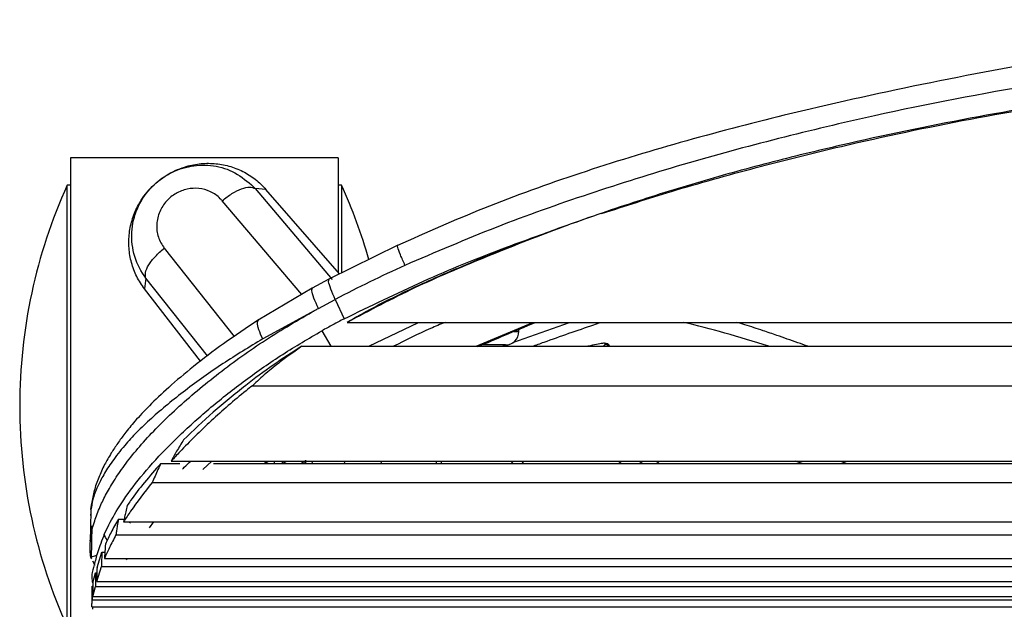
# Paper-space layout '_Top' of a CAD drawing. Units: millimetres. Extents: x -348 to 360, y -329 to 378.
# Drawn here: x -246 to -99, y 287 to 375 of the extents above; entities that cross this region are included whole.
import ezdxf

# ---------------------------------------------------------------- set-up
doc = ezdxf.new("R2010")
doc.units = ezdxf.units.MM

psp = doc.layouts.new('_Top')

# ---------------------------------------------------------------- linework, layer by layer
at = {"color": 7, "linetype": 'Continuous', "lineweight": 25}
for p, q in [((-198.06, 354.45), (-238.06, 354.45)), ((-238.06, 354.45), (-238.06, 280.29)), ((-198.06, 354.45), (-198.06, 337.4)), ((-238.06, 350.37), (-238.56, 350.37)), ((-238.56, 284.37), (-238.56, 350.37)), ((-197.56, 350.37), (-198.06, 350.37)), ((-197.56, 350.37), (-197.56, 337.35)), ((-208.86, 349.73), (-210.49, 349.85)), ((-210.49, 349.85), (-198.95, 336.26)), ((-197.87, 337.1), (-208.86, 349.73)), ((-203.51, 334.04), (-215.41, 348.05)), ((-158.83, 346.12), (-158.83, 346.12)), ((-189.14, 341.41), (-199.45, 336.32)), ((-224.07, 340.96), (-213.63, 327.75)), ((-226.8, 336.49), (-227, 334.87)), ((-217.61, 324.86), (-226.8, 336.49)), ((-199.45, 336.32), (-201.94, 334.97)), ((-218.66, 324.06), (-227, 334.87)), ((-201.94, 334.96), (-210.02, 330.19)), ((-201.03, 331.95), (-198.52, 333.3)), ((-198.52, 333.3), (-197.18, 330.39)), ((-201.03, 331.95), (-209.35, 327.41)), ((-193.47, 326.29), (-186.07, 329.87)), ((-177.45, 326.29), (-169, 329.87)), ((-171.98, 326.85), (-163.52, 329.87)), ((-200.51, 328.6), (-199.18, 326.29)), ((-171.79, 328.49), (-171.07, 328.49)), ((-171.07, 328.49), (-171.07, 328.82)), ((-173.07, 326.49), (-176.6, 326.49)), ((-173.56, 326.29), (-173.08, 326.46)), ((-160.7, 326.31), (-160.77, 326.29)), ((-158.5, 326.29), (-158.23, 326.53)), ((-245.66, 317.42), (-245.66, 317.33)), ((-216.96, 309.15), (-218.28, 307.89)), ((-209, 308.79), (-208.55, 309.15)), ((-205.91, 308.79), (-206.39, 309.09)), ((-206.39, 308.79), (-206.39, 309.08)), ((-205.92, 308.79), (-206.39, 309.08)), ((-203.06, 309.13), (-203.57, 308.79)), ((-203.07, 309.12), (-203.57, 308.79)), ((-203.07, 309.12), (-203.06, 308.79)), ((-202.92, 308.79), (-202.92, 309.26)), ((-197.06, 308.79), (-197.13, 309.15)), ((-191.72, 309.15), (-191.65, 308.79)), ((-183.43, 308.79), (-183.35, 309.15)), ((-182.68, 308.79), (-182.59, 309.15)), ((-171.94, 308.79), (-172.22, 309.15)), ((-170.68, 309.15), (-170.38, 308.79)), ((-156.19, 309.15), (-155.75, 308.79)), ((-153.1, 309.15), (-152.53, 308.79)), ((-128.76, 308.79), (-129.78, 309.15)), ((-123.03, 309.15), (-122.06, 308.79)), ((-224.57, 308.79), (-221.71, 308.79)), ((-235.02, 301.83), (-235.04, 301.03)), ((-235.01, 301.9), (-234.86, 302.88)), ((-234.97, 302.42), (-234.98, 302.31)), ((-234.91, 302.79), (-234.96, 302.18)), ((-235.03, 301.44), (-235.07, 301.03)), ((-230.91, 300.46), (-230.06, 300.46)), ((-234.88, 299.49), (-234.99, 294.57)), ((-229.2, 299.87), (-229.05, 300.06)), ((-225.65, 300.06), (-226.32, 299.19)), ((-235.07, 294.78), (-234.12, 295.11)), ((-235.07, 294.78), (-234.95, 294.56)), ((-234.79, 294.26), (-234.43, 293.61)), ((-234.11, 293.24), (-233.37, 295.52)), ((-233.37, 295.52), (-232.94, 295.52)), ((-229.62, 294.57), (-229.73, 294.38)), ((-234.15, 291.17), (-233.46, 293.39)), ((-234.72, 290.97), (-234.31, 292.46)), ((-234.31, 292.46), (-234.13, 292.46)), ((-234.85, 289.86), (-234.84, 290.43)), ((-234.84, 290.43), (-234.73, 290.43)), ((-234.74, 288.93), (-234.34, 290.41)), ((-234.89, 289.83), (-234.89, 287.85)), ((-234.86, 287.37), (-234.85, 288.4)), ((-234.79, 287.44), (-234.78, 287))]:
    psp.add_line(p, q, dxfattribs=at)
at = {"color": 7, "linetype": 'Continuous', "lineweight": 25, "flags": 128}
for points in [[(-211.03, 350.42), (-210.49, 349.85), (-210.49, 349.85), (-210.49, 349.85)], [(-196.73, 329.87), (-149.09, 329.87), (-53.82, 329.87), (41.46, 329.87), (196.73, 329.87)], [(-203.49, 326.29), (-130.05, 326.29), (-56.62, 326.29), (73.44, 326.29), (203.5, 326.29)], [(-160.7, 326.31), (-160.67, 326.31), (-160.67, 326.31)], [(-210.9, 320.41), (-141.46, 320.41), (-2.59, 320.41), (66.84, 320.41), (210.9, 320.41)], [(-223.02, 309.15), (-153.59, 309.15), (-14.72, 309.15), (54.72, 309.15), (223.02, 309.15)], [(-216.72, 308.79), (-151.14, 308.79), (-4.27, 308.79), (69.17, 308.79), (216.72, 308.79)], [(-225.86, 305.92), (-156.42, 305.92), (-17.55, 305.92), (51.88, 305.92), (225.86, 305.92)], [(-235.02, 301.83), (-235.08, 299.23), (-235.13, 297.19)], [(-230.14, 300.06), (-160.7, 300.06), (-21.83, 300.06), (47.6, 300.06), (230.14, 300.06)], [(-231.29, 298.11), (-161.85, 298.11), (-22.98, 298.11), (46.46, 298.11), (231.28, 298.11)], [(-233, 294.57), (-163.56, 294.57), (-24.69, 294.57), (104.15, 294.57), (233, 294.57)], [(-233.46, 293.39), (-141.39, 293.39), (46.04, 293.39), (233.46, 293.39)], [(-234.34, 290.41), (-142.27, 290.41), (46.04, 290.41), (234.34, 290.41)], [(-234.15, 291.17), (-142.08, 291.17), (46.04, 291.17), (234.15, 291.17)], [(-234.85, 288.4), (-142.77, 288.4), (46.04, 288.4), (234.85, 288.4)], [(-234.74, 288.93), (-142.67, 288.93), (46.04, 288.93), (234.74, 288.93)], [(-234.86, 287.37), (-142.78, 287.37), (46.04, 287.37), (234.86, 287.37)]]:
    psp.add_lwpolyline(points, dxfattribs=at)
at = {"color": 7, "linetype": 'Continuous', "lineweight": 25}
for centre, radius, start, end in [((-165.66, 317.42), 80, 155.675, 180), ((-270.46, 317.42), 80, 15.8372, 24.325), ((-173.07, 328.49), 2, 270, 0), ((-158.12, 326.04), 0.503, 30.6485, 102.3814), ((-165.66, 317.33), 80, 180, 204.325)]:
    psp.add_arc(centre, radius, start, end, dxfattribs=at)
for points, knots in [([(-45, 375.09), (-52.41, 374.36), (-67.28, 372.88), (-89.23, 369.57), (-110.65, 365.58), (-129.82, 361.3), (-146.87, 356.87), (-161.88, 352.28), (-176.01, 347.22), (-184.93, 343.25), (-189.19, 341.36)], [0, 0, 0, 0, 0.150168, 0.301334, 0.447706, 0.589423, 0.697545, 0.80302, 0.905939, 1, 1, 1, 1]), ([(-45, 371.48), (-53.16, 370.67), (-69.47, 369.05), (-93.82, 365.58), (-114.77, 361.57), (-132.31, 357.4), (-146.55, 353.53), (-160.64, 349.13), (-174.55, 344.2), (-183.58, 340.32), (-188.1, 338.38)], [0, 0, 0, 0, 0.166673, 0.333341, 0.500002, 0.600005, 0.700009, 0.80001, 0.900007, 1, 1, 1, 1]), ([(-45, 368.6), (-51.54, 367.89), (-64.63, 366.47), (-84.18, 363.7), (-103.65, 360.5), (-120.17, 357.05), (-133.8, 353.73), (-144.6, 350.75), (-155.3, 347.38), (-165.92, 343.68), (-176.35, 339.51), (-186.76, 335.15), (-193.4, 331.63), (-196.73, 329.87)], [0, 0, 0, 0, 0.125305, 0.250609, 0.375767, 0.500859, 0.571799, 0.642829, 0.714028, 0.785325, 0.856751, 0.928046, 1, 1, 1, 1]), ([(-158.71, 346.12), (-155.24, 347.25), (-147.61, 349.72), (-135.65, 353.04), (-120.78, 356.76), (-103.63, 360.38), (-84.17, 363.61), (-64.62, 366.17), (-51.54, 367.45), (-45, 368.09)], [0, 0, 0, 0, 0.094172, 0.2074016, 0.3206317, 0.4904693, 0.660309, 0.8301533, 1, 1, 1, 1]), ([(-227, 334.87), (-227.42, 335.47), (-228.25, 336.68), (-229.01, 338.77), (-229.4, 340.96), (-229.34, 343.2), (-228.87, 345.4), (-228.06, 347.26), (-227.12, 348.75), (-226.14, 349.92), (-225.03, 350.95), (-223.8, 351.84), (-222.46, 352.57), (-220.81, 353.2), (-218.84, 353.63), (-216.59, 353.67), (-214.38, 353.29), (-212.3, 352.48), (-210.4, 351.31), (-209.38, 350.26), (-208.86, 349.73)], [0, 0, 0, 0, 0.062333, 0.124946, 0.187344, 0.249805, 0.312245, 0.374611, 0.416514, 0.458065, 0.499926, 0.541706, 0.583183, 0.625016, 0.687414, 0.749899, 0.812338, 0.874734, 0.937501, 1, 1, 1, 1]), ([(-226.8, 336.49), (-226.8, 336.49), (-227.54, 337.44), (-228.67, 339.63), (-229.12, 343.31), (-228.28, 346.88), (-226.35, 349.9), (-223.66, 352.08), (-220.48, 353.3), (-217.1, 353.47), (-213.73, 352.6), (-211.94, 351.16), (-211.03, 350.42)], [0, 0, 0, 0, 0.000002, 0.117428, 0.235354, 0.350789, 0.461537, 0.568106, 0.672725, 0.778165, 0.886804, 1, 1, 1, 1]), ([(-215.41, 348.05), (-215.5, 348.15), (-215.99, 348.7), (-217.1, 349.47), (-218.85, 349.96), (-220.65, 349.87), (-222.36, 349.21), (-223.81, 348.03), (-224.85, 346.41), (-225.29, 344.51), (-225.08, 342.56), (-224.4, 341.49), (-224.07, 340.96)], [0, 0, 0, 0, 0.025082, 0.136181, 0.242519, 0.345177, 0.446525, 0.549541, 0.656818, 0.769245, 0.884747, 1, 1, 1, 1]), ([(-158.83, 346.12), (-161.28, 345.27), (-166.25, 343.56), (-173.64, 340.7), (-179.91, 338.09), (-185.03, 335.86), (-188.99, 334), (-192.92, 332.04), (-195.46, 330.59), (-196.73, 329.87)], [0, 0, 0, 0, 0.188125, 0.38193, 0.57572, 0.681587, 0.787461, 0.893657, 1, 1, 1, 1]), ([(-197.19, 330.4), (-193.26, 332.31), (-185.4, 336.14), (-175.01, 340.41), (-168.56, 342.69), (-166.23, 343.51)], [0, 0, 0, 0, 0.390248, 0.780567, 1, 1, 1, 1]), ([(-188.1, 338.38), (-188.33, 338.94), (-188.83, 340.1), (-189.23, 341.19), (-189.2, 341.29), (-189.18, 341.34)], [0, 0, 0, 0, 0.331955, 0.68945, 1, 1, 1, 1]), ([(-188.1, 338.38), (-189.86, 337.57), (-193.38, 335.96), (-196.8, 334.19), (-198.52, 333.3)], [0, 0, 0, 0, 0.500015, 1, 1, 1, 1]), ([(-198.52, 333.3), (-198.75, 333.84), (-199.24, 334.95), (-199.57, 336.05), (-199.48, 336.21), (-199.43, 336.29)], [0, 0, 0, 0, 0.328757, 0.681023, 1, 1, 1, 1]), ([(-201.03, 331.95), (-201.27, 332.49), (-201.75, 333.59), (-202.08, 334.68), (-201.98, 334.86), (-201.93, 334.95)], [0, 0, 0, 0, 0.339241, 0.678484, 1, 1, 1, 1]), ([(-235.13, 297.19), (-235.07, 297.61), (-234.96, 298.44), (-234.52, 300.15), (-233.78, 302.12), (-232.74, 304.25), (-231.47, 306.41), (-229.83, 308.78), (-227.79, 311.32), (-225.36, 313.96), (-222.6, 316.66), (-219.56, 319.33), (-215.25, 322.83), (-209.47, 327.05), (-204.47, 329.97), (-201.96, 331.43)], [0, 0, 0, 0, 0.083358, 0.166702, 0.250029, 0.312533, 0.37503, 0.437522, 0.500007, 0.562494, 0.624989, 0.687495, 0.750008, 0.874983, 1, 1, 1, 1]), ([(-201.96, 331.43), (-201.81, 331.52), (-201.5, 331.69), (-201.19, 331.86), (-201.03, 331.95)], [0, 0, 0, 0, 0.499979, 1, 1, 1, 1]), ([(-209.97, 330.23), (-211.75, 329.06), (-215.13, 326.82), (-219.62, 323.4), (-223.34, 320.24), (-226.25, 317.49), (-228.38, 315.21), (-229.9, 313.36), (-231.06, 311.77), (-232.09, 310.19), (-233.08, 308.46), (-233.95, 306.56), (-234.61, 304.59), (-234.81, 303.41), (-234.91, 302.79)], [0, 0, 0, 0, 0.1150748, 0.2193713, 0.3137698, 0.3973799, 0.4710401, 0.5327899, 0.5825204, 0.6357944, 0.7047573, 0.7885602, 0.8869502, 1, 1, 1, 1]), ([(-209.35, 327.41), (-209.56, 327.88), (-209.99, 328.87), (-210.21, 329.88), (-210.04, 330.1), (-209.96, 330.2)], [0, 0, 0, 0, 0.3298658, 0.6798195, 1, 1, 1, 1]), ([(-197.19, 330.4), (-197.75, 330.1), (-198.86, 329.52), (-199.96, 328.91), (-200.51, 328.6)], [0, 0, 0, 0, 0.4999828, 1, 1, 1, 1]), ([(-182.09, 329.87), (-182.82, 329.57), (-185.45, 328.49), (-187.99, 327.21), (-189.82, 326.29)], [0, 0, 0, 0, 0.277527, 1, 1, 1, 1]), ([(-177.2, 326.24), (-175.85, 326.81), (-172.98, 328.03), (-170.09, 329.23), (-168.57, 329.87)], [0, 0, 0, 0, 0.469865, 1, 1, 1, 1]), ([(-169.05, 326.29), (-168.47, 326.5), (-165.43, 327.59), (-162.01, 328.8), (-159.16, 329.75), (-158.8, 329.87)], [0, 0, 0, 0, 0.171795, 0.896634, 1, 1, 1, 1]), ([(-133.72, 326.29), (-135.94, 326.98), (-140.29, 328.34), (-144.43, 329.36), (-146.47, 329.87)], [0, 0, 0, 0, 0.508738, 1, 1, 1, 1]), ([(-127.88, 326.29), (-128.38, 326.47), (-129.41, 326.83), (-130.95, 327.38), (-132.69, 327.98), (-134.8, 328.7), (-136.8, 329.36), (-138.09, 329.75), (-138.49, 329.87)], [0, 0, 0, 0, 0.137617, 0.285903, 0.430368, 0.626246, 0.884794, 1, 1, 1, 1]), ([(-233.02, 298.2), (-232.57, 299.14), (-231.67, 301.03), (-229.24, 304.75), (-225.92, 308.8), (-221.85, 312.99), (-217.16, 317.2), (-211.97, 321.28), (-206.43, 325.16), (-202.48, 327.46), (-200.51, 328.6)], [0, 0, 0, 0, 0.124971, 0.249888, 0.374841, 0.49983, 0.624829, 0.749862, 0.874924, 1, 1, 1, 1]), ([(-209.35, 327.41), (-211.35, 326.19), (-215.41, 323.71), (-220.11, 320.36), (-223.6, 317.6), (-226.05, 315.5), (-228.2, 313.45), (-230.2, 311.28), (-231.88, 309.09), (-233.17, 307.05), (-234.17, 305.1), (-234.8, 303.32), (-234.94, 302.37), (-235.01, 301.9)], [0, 0, 0, 0, 0.122376, 0.248305, 0.313455, 0.379595, 0.446324, 0.512829, 0.598996, 0.683196, 0.765116, 0.883942, 1, 1, 1, 1]), ([(-158.23, 326.53), (-158.18, 326.57), (-158.09, 326.65), (-158.12, 326.72), (-158.28, 326.75), (-158.66, 326.73), (-159.43, 326.61), (-160.27, 326.41), (-160.7, 326.31)], [0, 0, 0, 0, 0.125903, 0.251215, 0.376725, 0.501724, 0.750841, 1, 1, 1, 1]), ([(-157.49, 326.24), (-157.49, 326.26), (-157.5, 326.31), (-157.53, 326.41), (-157.68, 326.6), (-157.85, 326.7), (-158.1, 326.69), (-158.13, 326.69)], [0, 0, 0, 0, 0.0538226, 0.1239578, 0.3175467, 0.9198943, 1, 1, 1, 1]), ([(-203.49, 326.29), (-204.93, 325.37), (-207.83, 323.52), (-212.27, 320.2), (-216.85, 316.46), (-219.73, 313.7), (-221.17, 312.32)], [0, 0, 0, 0, 0.219524, 0.440547, 0.719572, 1, 1, 1, 1]), ([(-203.49, 326.29), (-204.58, 325.53), (-206.42, 324.24), (-208.88, 322.25), (-210.22, 321.03), (-210.9, 320.41)], [0, 0, 0, 0, 0.423061, 0.711172, 1, 1, 1, 1]), ([(-210.9, 320.41), (-211.21, 320.16), (-213.36, 318.46), (-217.13, 315.17), (-220.74, 311.6), (-222.59, 309.61), (-223.02, 309.15)], [0, 0, 0, 0, 0.069852, 0.470979, 0.876347, 1, 1, 1, 1]), ([(-221.17, 312.32), (-221.35, 312.04), (-221.7, 311.48), (-222.33, 310.42), (-222.75, 309.64), (-223.02, 309.15)], [0, 0, 0, 0, 0.27218, 0.544358, 1, 1, 1, 1]), ([(-221.34, 307.99), (-221.25, 308.07), (-220.85, 308.45), (-220.42, 308.84), (-220.07, 309.15)], [0, 0, 0, 0, 0.207268, 1, 1, 1, 1]), ([(-209.13, 308.79), (-209.05, 308.85), (-208.92, 308.97), (-208.75, 309.09), (-208.68, 309.15)], [0, 0, 0, 0, 0.5476844, 1, 1, 1, 1]), ([(-207.55, 308.79), (-207.57, 308.86), (-207.58, 308.96), (-207.56, 309.1), (-207.56, 309.15)], [0, 0, 0, 0, 0.6416, 1, 1, 1, 1]), ([(-206.39, 309.08), (-206.39, 309.09), (-206.39, 309.09), (-206.39, 309.09), (-206.39, 309.09)], [0, 0, 0, 0, 0.499963, 1, 1, 1, 1]), ([(-203.06, 309.13), (-203.06, 309.13), (-203.06, 309.12), (-203.07, 309.12), (-203.07, 309.12)], [0, 0, 0, 0, 0.56, 1, 1, 1, 1]), ([(-201.86, 308.79), (-201.89, 308.84), (-201.96, 308.96), (-202.01, 309.08), (-202.04, 309.15)], [0, 0, 0, 0, 0.3813462, 1, 1, 1, 1]), ([(-150.61, 309.15), (-150.54, 309.11), (-150.36, 309.01), (-150.21, 308.87), (-150.12, 308.79)], [0, 0, 0, 0, 0.42041, 1, 1, 1, 1]), ([(-224.57, 308.79), (-225.41, 307.84), (-227.08, 305.94), (-228.65, 303.87), (-229.42, 302.76), (-229.59, 302.52)], [0, 0, 0, 0, 0.439398, 0.880156, 1, 1, 1, 1]), ([(-224.57, 308.79), (-224.72, 308.49), (-225.01, 307.86), (-225.44, 306.91), (-225.72, 306.25), (-225.86, 305.92)], [0, 0, 0, 0, 0.317896, 0.658871, 1, 1, 1, 1]), ([(-225.86, 305.92), (-227.01, 304.47), (-228.62, 302.44), (-229.8, 300.59), (-230.14, 300.06)], [0, 0, 0, 0, 0.712194, 1, 1, 1, 1]), ([(-235.01, 301.9), (-235.01, 301.89), (-235.01, 301.86), (-235.02, 301.84), (-235.02, 301.83)], [0, 0, 0, 0, 0.56, 1, 1, 1, 1]), ([(-229.59, 302.52), (-229.66, 302.2), (-229.8, 301.63), (-229.98, 300.81), (-230.09, 300.31), (-230.14, 300.06)], [0, 0, 0, 0, 0.396175, 0.698071, 1, 1, 1, 1]), ([(-230.91, 300.46), (-231.3, 299.78), (-232.07, 298.43), (-232.59, 297.31), (-232.85, 296.75)], [0, 0, 0, 0, 0.50131, 1, 1, 1, 1]), ([(-230.91, 300.46), (-230.97, 300.13), (-231.06, 299.57), (-231.18, 298.79), (-231.25, 298.34), (-231.29, 298.11)], [0, 0, 0, 0, 0.42045, 0.710217, 1, 1, 1, 1]), ([(-235.13, 297.19), (-235.17, 296.72), (-235.25, 295.77), (-235.13, 295.11), (-235.07, 294.78)], [0, 0, 0, 0, 0.499988, 1, 1, 1, 1]), ([(-233.02, 298.2), (-233.38, 297.27), (-234.11, 295.4), (-234.38, 294.23), (-234.52, 293.64)], [0, 0, 0, 0, 0.496829, 1, 1, 1, 1]), ([(-232.6, 297.27), (-232.6, 297.27), (-232.75, 297.58), (-232.89, 297.89), (-233.02, 298.2)], [0, 0, 0, 0, 0.02405, 1, 1, 1, 1]), ([(-231.29, 298.11), (-231.63, 297.46), (-232.3, 296.17), (-232.77, 295.1), (-233, 294.57)], [0, 0, 0, 0, 0.502643, 1, 1, 1, 1]), ([(-232.85, 296.75), (-232.87, 296.39), (-232.91, 295.85), (-232.96, 295.12), (-232.99, 294.76), (-233, 294.57)], [0, 0, 0, 0, 0.499993, 0.749996, 1, 1, 1, 1]), ([(-233.37, 295.52), (-233.38, 295.17), (-233.41, 294.63), (-233.44, 293.92), (-233.46, 293.56), (-233.46, 293.39)], [0, 0, 0, 0, 0.499998, 0.749999, 1, 1, 1, 1]), ([(-234.52, 293.64), (-234.67, 293.12), (-234.97, 292.09), (-234.86, 291.41), (-234.81, 291.06)], [0, 0, 0, 0, 0.495083, 1, 1, 1, 1]), ([(-234.11, 293.24), (-234.12, 292.9), (-234.13, 292.38), (-234.14, 291.69), (-234.15, 291.34), (-234.15, 291.17)], [0, 0, 0, 0, 0.5, 0.75, 1, 1, 1, 1]), ([(-234.31, 292.46), (-234.32, 292.12), (-234.33, 291.61), (-234.34, 290.92), (-234.34, 290.58), (-234.34, 290.41)], [0, 0, 0, 0, 0.5, 0.75, 1, 1, 1, 1]), ([(-234.84, 290.43), (-234.84, 290.09), (-234.84, 289.59), (-234.84, 288.91), (-234.85, 288.57), (-234.85, 288.4)], [0, 0, 0, 0, 0.5, 0.75, 1, 1, 1, 1]), ([(-234.72, 290.97), (-234.73, 290.63), (-234.73, 290.12), (-234.74, 289.44), (-234.74, 289.1), (-234.74, 288.93)], [0, 0, 0, 0, 0.5, 0.75, 1, 1, 1, 1])]:
    psp.add_open_spline(points, degree=3, knots=knots, dxfattribs=at)
for points in [[(-215.41, 348.05), (-214.92, 348.43), (-213.95, 349.18), (-212.48, 349.88), (-211.22, 350.18), (-210.73, 349.96), (-210.49, 349.85)], [(-226.8, 336.49), (-226.86, 336.75), (-226.98, 337.27), (-226.44, 338.44), (-225.46, 339.74), (-224.53, 340.55), (-224.07, 340.96)]]:
    psp.add_open_spline(points, degree=3, dxfattribs=at)

doc.saveas('drawing.dxf')
